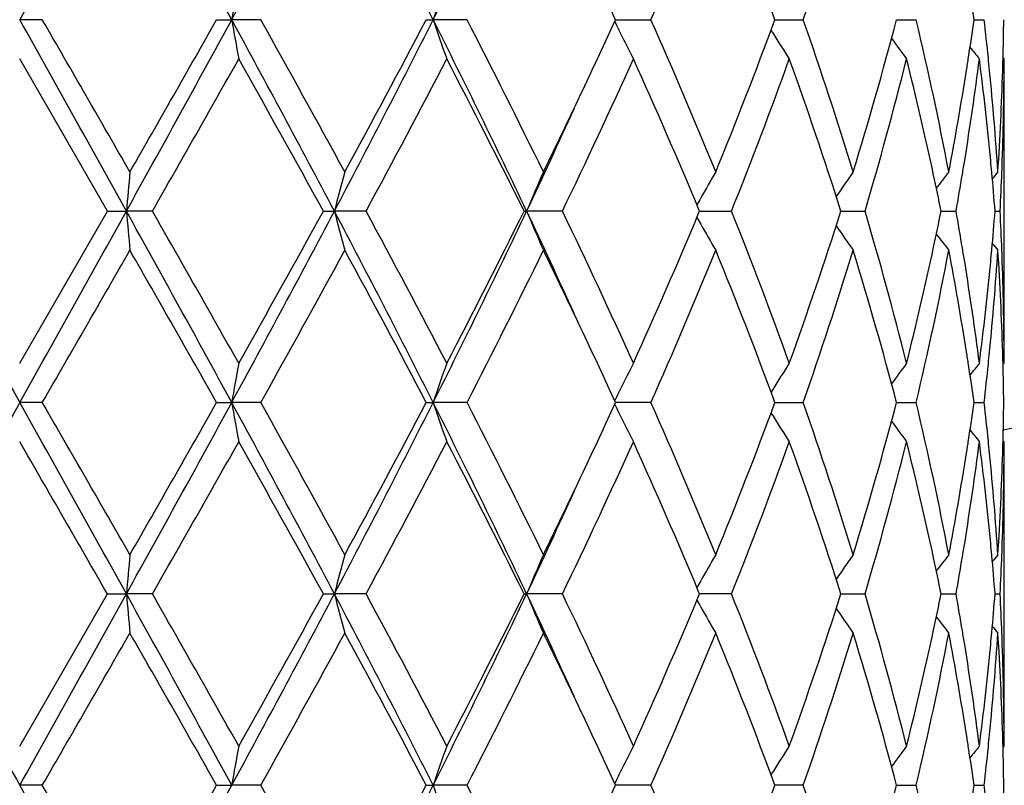
# Model space of a CAD drawing. Units: inches. Extents: x 5.6 to 16.5, y -3.9 to 18.9.
# Drawn here: x 7 to 7.3, y 7.6 to 7.8 of the extents above; entities that cross this region are included whole.
import ezdxf

# ---------------------------------------------------------------- set-up
doc = ezdxf.new("R2010")
doc.units = ezdxf.units.IN
doc.header["$LTSCALE"] = 1.21
doc.header["$MEASUREMENT"] = 0
doc.layers.get('0').update_dxf_attribs({"linetype": 'CONTINUOUS'})

msp = doc.modelspace()

# ---------------------------------------------------------------- linework, layer by layer
at = {"color": 7, "linetype": 'Continuous'}
for p, q in [((7.0530651664, 7.7875437476), (7.0473183383, 7.7875436202)), ((7.097331129, 7.7875437476), (7.101168270700001, 7.7875436202)), ((7.108536615, 7.7875437476), (7.101168270700001, 7.7875436202)), ((7.150582897300001, 7.7875437476), (7.1523179426, 7.7875436202)), ((7.1609383236, 7.7875437476), (7.1523179426, 7.7875436202)), ((7.1986563477, 7.7875436264), (7.2076426514, 7.7875437476)), ((7.239141390499999, 7.7875436548), (7.2397816315, 7.7875436632)), ((7.2397816315, 7.7875436632), (7.246307648999999, 7.7875437476)), ((7.2700078259, 7.7875436823), (7.2717814814, 7.7875437057)), ((7.2717814814, 7.7875437057), (7.274994491599999, 7.7875437476)), ((7.2897074144, 7.787543711900001), (7.2922647012, 7.7875437476)), ((7.2385793572, 7.7842037954), (7.2381451578, 7.7849029586)), ((7.069591384400001, 7.7389598037), (7.0473183383, 7.777588607899999)), ((7.2973183383, 7.777588607899999), (7.2970406876, 7.7779245964)), ((7.2973183383, 7.7003303315), (7.2973183383, 7.777588607899999)), ((7.2199847128, 7.7389598038), (7.2197526212, 7.7395153115)), ((7.047318338099999, 7.7003303311), (7.069591384400001, 7.7389598037)), ((7.0695913843, 7.7389598038), (7.0744136764, 7.7389599312)), ((7.0810127372, 7.7389598038), (7.0744136764, 7.7389599312)), ((7.1244419661, 7.7389598038), (7.1272456792, 7.7389599312)), ((7.135290604500001, 7.7389598038), (7.1272456792, 7.7389599312)), ((7.175425247200001, 7.7389598038), (7.1760697914, 7.7389599312)), ((7.1851571751, 7.7389598038), (7.1760697914, 7.7389599312)), ((7.2197527496, 7.738404545800001), (7.2199847128, 7.7389598038)), ((7.219984425800001, 7.738959910599999), (7.2216595211, 7.7389598883)), ((7.2216595211, 7.7389598883), (7.2281119311, 7.7389598038)), ((7.2558860072, 7.7389598831), (7.2620009411, 7.7389598038)), ((7.2813290449, 7.7389598549), (7.2851248691, 7.7389598038)), ((7.295038041900001, 7.7389598228), (7.2963241846, 7.7389598038)), ((7.2973183382, 7.7003303314), (7.297040712899999, 7.6999943939)), ((7.238579289500001, 7.6937154621), (7.238145207100001, 7.6930165352)), ((7.0530652873, 7.690375856599999), (7.0473183383, 7.690375769299999)), ((7.0973310104, 7.690375856599999), (7.1011682345, 7.690375769299999)), ((7.1085367323, 7.690375856599999), (7.1011682345, 7.690375769299999)), ((7.1505827871, 7.690375856599999), (7.1523178721, 7.690375769299999)), ((7.1609384313, 7.690375856599999), (7.1523178721, 7.690375769299999)), ((7.2076427445, 7.690375856599999), (7.1986562515, 7.6903757736)), ((7.239141323999999, 7.690375792899999), (7.2397815686, 7.6903757986)), ((7.2397815686, 7.6903757986), (7.2463077224, 7.690375856599999)), ((7.2700077765, 7.690375811699999), (7.2717814634, 7.6903758278)), ((7.2717814634, 7.6903758278), (7.274994541799999, 7.690375856599999)), ((7.2897073864, 7.690375832000001), (7.292264725599999, 7.690375856599999)), ((7.2385792763, 7.6870359241), (7.238145093200001, 7.687735049)), ((7.2973183383, 7.6804207352), (7.297040686900001, 7.6807567178)), ((7.2973183383, 7.6031630952), (7.2973183383, 7.6804207352)), ((7.219984944299999, 7.6417919675), (7.2197528828, 7.642347411699999)), ((7.0473183382, 7.6031630951), (7.0695917035, 7.6417919675)), ((7.0695917035, 7.6417919674), (7.0744137258, 7.6417920531)), ((7.0810124198, 7.6417919674), (7.0744137258, 7.6417920531)), ((7.1244422709, 7.6417919674), (7.127245825, 7.6417920531)), ((7.135290304700001, 7.6417919674), (7.127245825, 7.6417920531)), ((7.1754255223, 7.6417919674), (7.1760700263, 7.6417920531)), ((7.1851569079, 7.6417919674), (7.1760700263, 7.6417920531)), ((7.2197529667, 7.641236685700001), (7.219984944299999, 7.6417919675)), ((7.2216596618, 7.6417920242), (7.219984672100001, 7.641792039199999)), ((7.2281117096, 7.6417919674), (7.2216596618, 7.6417920242)), ((7.2558861838, 7.641792020700001), (7.2620007768, 7.6417919674)), ((7.2813291612, 7.6417920017), (7.285124770099999, 7.6417919674)), ((7.295038085599999, 7.6417919801), (7.296324155900001, 7.6417919674)), ((7.2973183384, 7.603163095299999), (7.2970406861, 7.602827124400001)), ((7.2381449539, 7.5958488497), (7.238579059, 7.596547821000001)), ((7.053065569099999, 7.593208006499999), (7.0473183383, 7.5932079668)), ((7.0973307341, 7.593208006499999), (7.101168147999999, 7.5932079668)), ((7.1085370055, 7.593208006499999), (7.101168147999999, 7.5932079668)), ((7.150582530299999, 7.593208006499999), (7.152317703400001, 7.5932079668)), ((7.1609386824, 7.593208006499999), (7.152317703400001, 7.5932079668)), ((7.2076429607, 7.593208006499999), (7.1986560271, 7.5932079687)), ((7.246307892999999, 7.593208006499999), (7.239141167300001, 7.5932079775)), ((7.270007655, 7.5932079861), (7.2717814227, 7.5932079934)), ((7.2717814227, 7.5932079934), (7.274994658400001, 7.593208006499999)), ((7.289707319400001, 7.593207995299999), (7.2922647821, 7.593208006499999))]:
    msp.add_line(p, q, dxfattribs=at)
for centre, radius, start, end in [((7.0473183383, 8.8443793456), 1.1875, 282.1486398304, 347.8534013872), ((-14.6752499996, 19.934081427), 24.8879158607, 330.7875310143, 330.9155970159001), ((0.7116213756, 4.3005595417), 7.2791048548, 28.6227368006, 29.0593069259), ((3.3859193822, 9.8129882737), 4.2314891406, 331.4020780306, 332.1486994146), ((4.5134320939, 6.4564806971), 2.9555789665, 26.7665312201, 27.8263974065), ((5.1420454126, 8.8004265607), 2.2510280976, 333.258587737, 334.6351062344), ((5.9156735808, 8.3606149241), 1.413362888, 336.0796418959, 337.7818030555), ((6.073926769, 7.3559296702), 1.2425844098, 20.3254318383, 22.2370804687), ((6.249297942, 8.136511778600001), 1.0563176809, 340.7092046054001, 342.9148347746), ((5.6548556423, 7.0780725497), 1.6990204888, 24.6816823463, 25.3400440618), ((8.0979524556, 7.6144079429), 1.0117087892, 169.5736747746, 170.1463616539), ((7.7085413184, 7.5991563824), 0.5872599043, 160.2607170278, 161.2892788284), ((6.497068662999999, 7.6754839523), 0.8005205336, 8.0469008011, 8.73706686), ((-14.7231556004, -4.3857933751), 24.9428079637, 29.0847094541, 29.212492984), ((-9.2729161598, -1.6394461942), 18.8522095688, 29.8676315511, 30.00310639780001), ((0.6883483004000001, 11.2873664758), 7.3056840879, 330.9413342679, 331.3763138595), ((0.3491482508, 11.608984468), 7.7550874486, 330.14896258, 330.477477505), ((3.3748356955, 5.7561355078), 4.2440750912, 27.8525815456, 28.59698507369999), ((8.097773473, 7.9606344623), 1.0115247743, 189.8528711677, 190.4257011553), ((3.8172587368, 5.943124421799999), 3.7728494167, 28.5958180787, 29.2661007749), ((4.5054371176, 9.1227406389), 2.9645790899, 332.1750761559001, 333.2317189873), ((4.4830270284, 9.1917881932), 3.0145906482, 331.4040425011999, 332.2369574486), ((5.1358879501, 6.7716429363), 2.2578848762, 25.3671613639, 26.7394924447), ((7.7084364344, 7.9758803897), 0.5871443738000001, 198.7093398422, 199.7381683674), ((5.242202199499999, 6.800338493300001), 2.1578050254, 26.0785207504, 27.2261867001), ((5.632729904800001, 8.5073948839), 1.7234592872, 334.6629649325, 335.31191956), ((7.632407629099999, 7.9988674598), 0.4828994294, 206.014651824, 206.3933226993), ((5.8894420643, 7.2032913725), 1.4418750383, 22.2353851476, 23.9038611312), ((6.0478209006, 8.229334279), 1.2705996919, 337.7836856168, 339.6531536184), ((6.2341863026, 7.4336054992), 1.0722228797, 17.1018268997, 19.2747023001), ((6.3245463129, 8.0360923935), 0.9775855151, 342.9166850855, 345.2710010839), ((6.4295868076, 7.5858062566), 0.8691445034, 10.8165931964, 13.4213525864), ((6.495541192999999, 7.8998406414), 0.8020661540999999, 351.2627033026, 351.9516031229), ((6.519509644099999, 7.6982828681), 0.7778932338, 5.8693073759, 6.5890299972), ((6.546429030800001, 7.7975104928), 0.7508893951000001, 358.4801741586, 359.2394762668), ((7.627653774400001, 7.9964949926), 0.4775864649, 206.3918908832, 207.2813119524), ((7.6204568163, 8.0218381669), 0.4497782658, 211.8931421222, 212.8911243951), ((7.6310315954, 8.0447439673), 0.4470721113, 215.8655606011, 216.6958159529), ((7.642337013500001, 8.0608810224), 0.4512836533, 218.3987511372, 218.8841694088), ((1.799668115, 10.7635780339), 6.086124913, 330.2002969862, 330.6184993496), ((3.2933254591, 5.632588037000001), 4.3719853281, 28.8022697783, 29.3815981423), ((4.7541281758, 9.0272950396), 2.7073496619, 331.5842598814, 332.5097463869), ((5.2011726162, 6.7597036226), 2.203773155, 26.3820374688, 27.5086700811), ((5.6630395864, 8.4730746461), 1.6899013449, 334.25206215, 335.6974937602), ((5.8681927928, 7.174227449), 1.4650134256, 22.6970464728, 24.3209037015), ((6.1082338105, 8.1861860973), 1.2058765949, 338.2305722214001, 340.1938713074), ((6.2233117594, 7.4100660786), 1.0836884115, 17.6676263456, 19.82451169739999), ((6.3588051958, 8.006616127200001), 0.9420204146, 343.4931444796, 345.9290207762001), ((6.4155724732, 7.5627074797), 0.8835171034, 12.1122428123, 14.0761373429), ((6.500113835700001, 7.8792291502), 0.7974404782, 350.8074361417, 352.6772484793), ((6.4900787627, 7.900676594199999), 0.8075921788, 351.023462715, 351.2629526516), ((6.5197833165, 7.678429407), 0.7776151568999999, 5.4167361755, 7.326136331500001), ((6.524283464, 7.6987831392), 0.7730932818999999, 5.6330769614, 5.868604837), ((6.5467405264, 7.777590853), 0.7505778119, 358.0335711146, 359.9998286151), ((6.5455233646, 7.7975332606), 0.7517953465999999, 358.2571249027, 358.4802702698), ((6.472074880499999, 7.9036369031), 0.8258374601999999, 349.2017336851, 351.0154906222), ((6.531070489199999, 7.6994340111), 0.7662751443000001, 3.702354639900001, 5.6344578624), ((6.5413507559, 7.797691146699999), 0.7559708276999999, 356.3006331168, 358.2547824745), ((5.4970186182, 8.5718755384), 1.8737099803, 333.9462259224, 334.6568054647), ((5.4744175688, 8.5443095203), 1.8826067692, 334.6729727833, 335.5494299887), ((6.4840837874, 7.8817249013), 0.8136633623999999, 350.5643008442, 350.8142772509), ((6.527609115700001, 7.6791945311), 0.7697520775, 5.186656399499999, 5.4150272491), ((6.5444598959, 7.777657378), 0.7528593822, 357.8087751738, 358.034466979), ((9.0086270724, 7.5699315358), 1.941584935, 174.7107264299, 175.0056839928), ((7.8240809804, 7.559322476599999), 0.7196172956, 164.7243615844, 165.5444316488), ((7.6546756635, 7.5402049847), 0.5182346086999999, 156.2508838522, 157.4479165931), ((7.6200153644, 7.517343531), 0.458670062, 149.6768927246, 150.6296221025), ((7.6249087272, 7.4926357137), 0.4467311118, 144.9929872861, 145.9691991411), ((6.4417895012, 7.5683818899), 0.8566930618, 11.4850390903, 12.1090970512), ((7.6371167463, 7.4726594222), 0.4488998376, 142.0185950451, 142.6854749211), ((6.4779235427, 7.8827523675), 0.8199087037, 349.8994421936001, 350.5640457533), ((6.5315415521, 7.6795435551), 0.7658041906999999, 4.449864719, 5.1872474506), ((7.6458874017, 7.4611074222), 0.453245954, 140.5806149015, 140.8645260982), ((6.5430489082, 7.7777125288), 0.7542714468, 357.0549785531, 357.8086869276), ((7.622721152, 7.5158114498), 0.4617794823, 150.6286175132, 150.8788291624), ((22.5271625363, 16.3553168624), 17.7399769036, 209.0585299797, 209.2381978777), ((-14.6086163197, 19.7997162805), 24.8116028005, 330.787405966, 330.9158661765999), ((0.7094419411, 4.2022081773), 7.281584866, 28.6226963587, 29.059118694), ((9.0089878121, 7.908033266399999), 1.9419482174, 184.9947103076, 185.2895922839), ((1.2549096467, 4.4050509388), 6.7125573026, 29.4005860425, 29.7797655439), ((3.386626886, 9.715438453500001), 4.2306850869, 331.4020333135999, 332.1487987679), ((3.3288136826, 9.8255488642), 4.331356366600001, 330.6161018979, 331.2008722478), ((4.5139770897, 6.3596031739), 2.9549615538, 26.7662647118, 27.8263542284), ((7.8242196108, 7.918647402), 0.7197640228, 194.4566689897, 195.2765184366), ((4.7404181939, 6.443371029), 2.7228595514, 27.4924725, 28.4126995858), ((5.141855795400001, 8.703352388899999), 2.2512395239, 333.2586292112, 334.6350230244), ((5.1449187322, 8.7467931222), 2.2668667153, 332.5074019118999, 333.6026911212), ((5.479613819400001, 6.9359876855), 1.8768929891, 24.4502227382, 25.3292874072), ((7.6547771255, 7.9377728124), 0.5183505314, 202.5536962673, 203.7503906953), ((5.6167180964, 6.983232484199999), 1.7410126149, 24.323333947, 25.7263495173), ((5.8407546793, 8.3156177548), 1.4949283483, 335.6956708934, 337.2870653511), ((7.6227955847, 7.9621672177), 0.4618730646, 209.1230687497, 209.3731885453), ((6.0835233734, 7.2823601603), 1.232301181, 19.8268369514, 21.7480615291), ((6.2073154638, 8.073275862000001), 1.1005759054, 340.1923233432, 342.3161420828), ((6.3449133837, 7.467510028), 0.9564175702, 14.089044283, 16.4882860586), ((6.4398351487, 7.9099282085), 0.8586860332999999, 347.8928389099, 348.5153921701), ((6.4758674488, 7.594826425599999), 0.8219927024, 9.4359531372, 10.0988111986), ((6.5306664167, 7.7984430835), 0.7666818888, 354.8137454581, 355.5502152418), ((6.5424236952, 7.7001818214), 0.7548971318000001, 2.1914848139, 2.9444979073), ((7.620153120399999, 7.9606710054), 0.4588364203, 209.372221261, 210.324552393), ((7.6250383901, 7.9853905278), 0.4468979456, 214.0328143749, 215.0085742778), ((7.637249700599999, 8.0053809983), 0.4490783988, 217.3164741672, 217.9830198054), ((6.408760728200001, 7.9167973122), 0.8905100196, 345.9314842138, 347.8800517958), ((6.4833626188, 7.5960852277), 0.8143925717, 9.1851321388, 9.4350403528), ((7.6460308641, 8.0169477601), 0.4534422679, 219.1372626284, 219.4210155199), ((-6.4942795195, 15.5170611204), 15.6456880172, 329.9837555113, 330.1469982083), ((1.0377461765, 4.2615979845), 6.9624051919, 29.5030778806, 29.8690012625), ((3.7903000325, 9.549641217000001), 3.8036249126, 330.7373366367, 331.4022076537), ((4.499827806, 6.2951750779), 2.9955111723, 27.7596675037, 28.5979027395), ((5.2937512824, 8.651680345199999), 2.1001176559, 332.758733614, 333.9379473947), ((5.530098646, 6.9219538337), 1.8370041044, 25.3364779761, 26.0611670352), ((5.9155834113, 8.2634780947), 1.4134579922, 336.0799744792999, 337.7820310419), ((6.073230701900001, 7.258496725700001), 1.2433291303, 20.3257450428, 22.2362603885), ((6.2492441184, 8.03935722), 1.0563729562, 340.7094878111, 342.9150170981001), ((6.3388772608, 7.4459194586), 0.9626850481, 14.7103016408, 17.1011166887), ((6.437931401699999, 7.89031647), 0.8606108001999999, 346.5660611555001, 349.1967148358), ((6.4775871421, 7.5752451025), 0.8202426804, 8.978330292899999, 10.8044347228), ((6.5328768745, 7.778338885), 0.7644629947, 354.3632891255, 356.2999469033), ((6.5278217903, 7.7986991414), 0.7695380156, 354.5853006385, 354.8139037916), ((6.54275567, 7.6802962583), 0.7545645281000001, 1.7434195608, 3.7011845359), ((6.5442266051, 7.7002547197), 0.7530927529000001, 1.9653920045, 2.1911878686), ((6.4956782764, 7.598043533899999), 0.8019222348999999, 7.3281554613, 9.1874678418), ((6.517220547999999, 7.7997771524), 0.7801936815, 352.6769131471, 354.5799523089), ((6.546266878300001, 7.7003194488), 0.75105146, 0.0008302101, 1.9657949444), ((5.6524521088, 6.9797856964), 1.7016716048, 24.6821239898, 25.339511585), ((6.4901698274, 7.5772680689), 0.8074984601, 8.7362273655, 8.975881314299999), ((6.524014262100001, 7.7791580548), 0.7733632148, 354.1317962567, 354.3673847629), ((6.5454324983, 7.680386266799999), 0.7518862006, 1.5195015979, 1.7427697235), ((8.0978026411, 7.5172678147), 1.0115564761, 169.5736696475, 170.146456912), ((7.7084573815, 7.5020187913), 0.5871707631, 160.2607072672, 161.2894502813), ((7.6286643421, 7.4808989261), 0.4787252722, 152.7182791166, 153.6055532501), ((7.6205008793, 7.456037478), 0.4498387766, 147.1072928767, 148.1051112947), ((7.6310807691, 7.4331221846), 0.447143084, 143.3025257767, 144.1325921033), ((6.4969074184, 7.5782910154), 0.8006836673000001, 8.0470605061, 8.7371051058), ((7.6423935079, 7.416975301), 0.4513669367, 141.1141452313, 141.5994333258), ((6.520435438300001, 7.7795284994), 0.7769611589000001, 353.4110653078, 354.131604329), ((6.5463023076, 7.6804081278), 0.7510161175, 0.7604704408, 1.5195940258), ((7.6328821076, 7.4788037354), 0.4834347697, 153.6053427077, 153.9835669064), ((22.5501190317, -0.9874631178), 17.7663084823, 150.7616677493, 150.941068182), ((-14.6936373422, -4.4665141296), 24.90901696, 29.0846535403, 29.21261052849999), ((-9.2699581935, -1.7347232052), 18.8487025517, 29.8671234352, 30.0026247842), ((0.6899380865000001, 11.189309892), 7.303862813999999, 330.9413710986, 331.3764590193), ((0.3585295419, 11.5063917521), 7.7442509351, 330.1492221051, 330.4781998949), ((3.3763611997, 5.6597735562), 4.2423499142, 27.8525826632, 28.5972903977), ((8.0976629434, 7.863450061799999), 1.0114130786, 189.8530185674, 190.425913393), ((3.6380200695, 5.746923294), 3.9776241363, 28.6125829042, 29.2483642283), ((4.5066896346, 9.0249139324), 2.9631639981, 332.1750390752001, 333.2321850819), ((4.4843930355, 9.0938599214), 3.0130275989, 331.404295836, 332.2376512963), ((5.1365227818, 6.6747732022), 2.2571837365, 25.3672241899, 26.7399855978), ((7.7083763445, 7.8786950874), 0.5870819279999999, 198.7096055935, 199.7385478294), ((5.3011672851, 6.7327840822), 2.0918247351, 26.0599525635, 27.2438318621), ((5.6322076043, 8.410454785), 1.7240289033, 334.6635018278999, 335.3122898696), ((7.6328336208, 7.9019128058), 0.4833758566, 206.0152138736, 206.3935120174), ((5.8894164827, 7.106123680900001), 1.4418984299, 22.234972512, 23.90344049510001), ((6.0480206627, 8.1320792085), 1.2703820087, 337.7838956578, 339.6537063395), ((6.2341593999, 7.336435270499999), 1.0722491152, 17.1014948735, 19.2743443823), ((6.3246297552, 7.9388952041), 0.9774973127, 342.9168583946, 345.271417636), ((6.4295592788, 7.4886359185), 0.8691718969, 10.8163747274, 13.4210875062), ((6.4954351263, 7.8026862333), 0.8021730345, 351.2629031862, 351.9517099829), ((6.5195417377, 7.6011202439), 0.7778607718, 5.869164314300001, 6.588915650900001), ((6.546390516900001, 7.700343186), 0.7509279106, 358.4802091281, 359.2394707032), ((7.628587475, 7.899803648200001), 0.4786347284, 206.3933027316, 207.2807794727), ((7.6204271865, 7.9246561123), 0.449745684, 211.8935968779, 212.891657129), ((7.6310059531, 7.9475624234), 0.4470433813, 215.8660684084, 216.6963749063), ((7.6423142656, 7.9637005675), 0.4512580476, 218.39929628, 218.8847389627), ((-12.2956529255, -3.4984812134), 22.3409575911, 29.9105907451, 30.024947068), ((1.7892017356, 10.6723999479), 6.0981837499, 330.2003308029, 330.6177073659), ((3.5149969102, 5.658729689099999), 4.1183287644, 28.7847959548, 29.3998083252), ((4.752109309100001, 8.9312182026), 2.7096441969, 331.5842813121001, 332.5089863904), ((5.1368622157, 6.6298297141), 2.2759191454, 26.4002399206, 27.4911598208), ((5.662288441499999, 8.3762686655), 1.6907348656, 334.2520710396, 335.6967927418999), ((5.8691025758, 7.0774464502), 1.4640250504, 22.696811967, 24.3217706043), ((6.10789958, 8.0891519427), 1.2062363628, 338.2305592376, 340.1932748212), ((6.2237662798, 7.3130474325), 1.0832102193, 17.6674008805, 19.8252397062), ((6.358652689199999, 7.9094940353), 0.9421794756999999, 343.4931095802, 345.9285750745), ((6.4157638052, 7.4655801153), 0.8833216643999999, 12.1122416448, 14.0766070945), ((6.5001114473, 7.7820646276), 0.7974432740999999, 350.8072452415, 352.6770316118), ((6.4899984355, 7.8035182279), 0.8076730171, 351.0236676822, 351.2631513145), ((6.5198690312, 7.581269374600001), 0.7775291420999999, 5.416777626099999, 7.326368731499999), ((6.5242713463, 7.601615869500001), 0.7731052747, 5.632925536200001, 5.868468336799999), ((6.5467734267, 7.680423022899999), 0.7505449115, 358.0335030654, 359.999825355), ((6.545479501699999, 7.7003660852), 0.7518392128, 358.2571541713, 358.4803059902), ((6.472153677100001, 7.806452181799999), 0.8257570109000001, 349.2018182001, 351.0157738734), ((6.5310115439, 7.6022622209), 0.7663341820999999, 3.7023190843, 5.6342976765), ((6.541351318999999, 7.700522216), 0.7559702348, 356.3006665294, 358.2548421457), ((5.4982100776, 8.4741190003), 1.8723812988, 333.9463795166999, 334.6574335371), ((5.476133807999999, 8.4463377252), 1.8807118026, 334.6727462924, 335.5500450981), ((6.4839166482, 7.7845861014), 0.8138329023, 350.5641710776, 350.8141540366001), ((6.527716753200001, 7.5820366745), 0.7696440326, 5.1865957495, 5.4150616939), ((6.5444378358, 7.6804911577), 0.7528814651000001, 357.8086701408999, 358.0344201994), ((9.0090714217, 7.4727229524), 1.9420310917, 174.7107559951, 175.0056287836), ((7.824241239299999, 7.4621113293), 0.719783141, 164.724444047, 165.5442779761), ((7.654785914600001, 7.4429892178), 0.5183545785, 156.2510047731, 157.447691868), ((7.6206817902, 7.419793003400001), 0.4594382161, 149.6777229913, 150.6287990316), ((7.6249846107, 7.3954154727), 0.4468229765, 144.9931300841, 145.9690828936), ((6.442084971799999, 7.4712772067), 0.8563910434, 11.484833068, 12.1090729843), ((7.6371885489, 7.375436372899999), 0.4489900324, 142.0187423141, 142.685448074), ((6.4776909528, 7.7856244965), 0.8201446004999999, 349.8995419272, 350.5639134977), ((6.5316365687, 7.5823845765), 0.7657088162000001, 4.4497552864, 5.1871848025), ((7.6459551023, 7.3638848309), 0.4533326317, 140.5807622915, 140.8646011047), ((6.542993255, 7.680547623400001), 0.7543271485999999, 357.0549733091, 357.808579862), ((7.6228245895, 7.4185841407), 0.4618984867, 150.6284881482, 150.8786239308), ((22.5226310547, 16.255651037), 17.7348026099, 209.0585862381, 209.2383064203), ((-14.6286218024, 19.7137463864), 24.8345290385, 330.7873829086, 330.915724433), ((0.7048257918999999, 4.102510698500001), 7.2868486299, 28.6227691381, 29.058875179), ((9.0095308516, 7.810910405700001), 1.9424930651, 184.9946386827, 185.2894284121), ((1.2613697629, 4.3114525101), 6.7051772202, 29.4011173411, 29.78071106760001), ((3.3827291609, 9.6203836888), 4.235118641600001, 331.4021740031, 332.1481582765001), ((3.3185177121, 9.734172818200001), 4.3431692773, 330.6161763821, 331.1993512482), ((4.5125550137, 6.261716368099999), 2.9565549099, 26.7662958014, 27.8258098967), ((7.8244133453, 7.8215268399), 0.7199632942, 194.4564691478, 195.2760640705), ((4.645375563, 6.295729325599999), 2.8304699356, 27.5106853652, 28.3959181449), ((5.1397145196, 8.6072497562), 2.2536309205, 333.2589387359, 334.6338747258), ((5.1421713299, 8.6510525907), 2.2699624701, 332.507470234, 333.6012552953), ((5.4809888115, 6.8394880516), 1.8753645073, 24.4490646606, 25.3288030598), ((7.654908170700001, 7.8406563874), 0.5184910723, 202.5534029719, 203.7497302797), ((5.6594557363, 6.9059947112), 1.6938599904, 24.3044788237, 25.7465381194), ((5.8396018926, 8.2189693188), 1.4961924952, 335.695733998, 337.2857651813), ((7.6228989975, 7.865052986499999), 0.4619892521, 209.1226411594, 209.3727031845), ((6.0837735299, 7.185274241799999), 1.2320382719, 19.8272252645, 21.7488374273), ((6.2067943234, 7.9762954763), 1.1011295298, 340.1923649612, 342.3150891611), ((6.3450586475, 7.370374388099999), 0.9562689847, 14.0893268275, 16.4889093559), ((6.440280757899999, 7.812673143200001), 0.8582320887999999, 347.8923129078, 348.5151773333), ((6.4755563686, 7.497599675599999), 0.822309196, 9.436469297999999, 10.0990530861), ((6.530848960299999, 7.701261822), 0.7664988969, 354.8135319926, 355.5501573309999), ((6.5423894063, 7.603010847899999), 0.754931508, 2.1916439768, 2.9446021281), ((7.6208222804, 7.863881355499999), 0.4596048304, 209.3724028901, 210.323099471), ((7.62513916, 7.8882854807), 0.4470163453, 214.0322504712, 215.0077269147), ((7.6373464617, 7.9082802901), 0.4491958066, 217.3157866569, 217.982144932), ((6.408408804, 7.8197172017), 0.8908725667, 345.9315507248, 347.8793066474), ((6.4833835224, 7.498914306000001), 0.8143724204999999, 9.1856058413, 9.4355160866), ((6.5279253405, 7.7015250032), 0.7694343376, 354.5850659634999, 354.8136946130001), ((7.6461265537, 7.9198497933), 0.4535603797, 219.1364556036, 219.4201306257), ((6.5442942575, 7.6030878772), 0.7530251045, 1.9655192051, 2.1913299293), ((-6.3307595226, 15.3255777684), 15.4569180699, 329.9832597005, 330.1484964421), ((1.0023872083, 4.1443431339), 7.0030711471, 29.5036440217, 29.8674434841), ((3.7999373882, 9.447109493500001), 3.7925957009, 330.7368628314, 331.4036692407), ((4.5957923595, 6.249444670599999), 2.8866334578, 27.7433812668, 28.6132362687), ((5.2966160478, 8.5530556131), 2.0969039829, 332.7582990689, 333.9393242098001), ((5.5034582487, 6.8119985261), 1.8665539137, 25.341320729, 26.0545251916), ((5.916790466599999, 8.1657848997), 1.4121417988, 336.0796051775, 337.7832557339), ((6.0721958734, 7.1609348284), 1.2444362287, 20.3262109256, 22.2350359659), ((6.2498159237, 7.9419947596), 1.0557691244, 340.7092077843, 342.9160108116999), ((6.3383560475, 7.348608311900001), 0.9632254407999999, 14.7106751702, 17.1001633444), ((6.438187795299999, 7.7930898246), 0.8603478756, 346.5659044607, 349.197379622), ((6.4772654266, 7.4780259161), 0.8205683709999999, 8.9783462451, 10.8037647701), ((6.5328899502, 7.6811676388), 0.7644497083, 354.363425317, 356.3001595173999), ((6.5426460087, 7.5831242875), 0.7546742456000001, 1.7434575212, 3.7009814208), ((6.4959266841, 7.5009091142), 0.8016716705, 7.3280937515, 9.1879698906), ((6.5170846217, 7.702626956900001), 0.7803306711, 352.6769442862001, 354.5796309458), ((6.5463360412, 7.6031527486), 0.7509822972, 0.0007893923, 1.9659156271), ((5.6325322664, 6.873320764), 1.7236536507, 24.6864313751, 25.3354533247), ((6.4899727671, 7.4800687937), 0.8076979154, 8.7363498278, 8.9758829886), ((6.5241429659, 7.681976687100001), 0.7732338651999999, 354.1318622337999, 354.3674249127999), ((6.5454033291, 7.5832169641), 0.7519153821, 1.5195995836, 1.7427912383), ((8.0976543366, 7.4201282819), 1.0114056067, 169.5736927, 170.1465978637), ((7.7083738963, 7.4048819522), 0.5870819172, 160.2607477122, 161.2897040401), ((7.628595306699999, 7.3837677274), 0.4786473977, 152.7183252281, 153.6057968994), ((7.6206936714, 7.358749159099999), 0.4500664181, 147.1076783264, 148.1050512357), ((7.631019113300001, 7.3360013922), 0.4470658938, 143.3025762389, 144.1328364884), ((6.496797709, 7.481105019), 0.8007947683, 8.047247931, 8.7372387132), ((7.6423319143, 7.319858257100001), 0.451287483, 141.1141963685, 141.5996006817), ((6.5205531292, 7.6823482695), 0.7768428809000001, 353.4109768005, 354.1316695408), ((6.546302202100001, 7.5832395543), 0.7510162261, 0.7605255318999999, 1.5196953188), ((7.6328214032, 7.381668421000001), 0.4833661874, 153.6055859437, 153.9838846532), ((-14.6768274551, -4.5542871663), 24.8897599117, 29.084563989, 29.21262021), ((-9.2951915256, -1.8462224839), 18.8777212083, 29.8667037708, 30.0019972619), ((0.6956064701000001, 11.0889992964), 7.2973815461, 330.9413235455, 331.3767982493), ((0.3747418137, 11.3999011143), 7.725549443999999, 330.1493412002, 330.4791164504), ((3.6368076347, 5.6491259923), 3.9789897842, 28.6121750802, 29.2477404112), ((4.5088144404, 8.9266349066), 2.9607662699, 332.1748623498, 333.2328644366), ((4.4867941062, 8.9953758621), 3.0102895981, 331.4044129758, 332.2385296021001), ((7.7083390297, 7.7815174882), 0.5870436025, 198.7098629004, 199.7389064769), ((5.2418003621, 6.605840714099999), 2.1582367948, 26.0776737387, 27.2251268975), ((5.6318119756, 8.313452821), 1.724457453, 334.664093464, 335.3127691614), ((5.918222120199999, 7.0212359152), 1.4105878836, 22.2160030951, 23.9215172339), ((6.048383404299999, 8.0347604296), 1.269989253, 337.7839980097999, 339.6543977909), ((6.2340533427, 7.239239714), 1.0723585346, 17.101226741, 19.273868254), ((6.3247983385, 7.8416737521), 0.9773205172, 342.9169405877001, 345.2719421803001), ((6.4294921062, 7.391457573899999), 0.8692397840999999, 10.8162020966, 13.4207308806), ((6.4953291125, 7.705531565), 0.8022797813, 351.2631036133999, 351.9518371796), ((6.5195629218, 7.5039571211), 0.7778392412, 5.8689577695, 6.588748304099999), ((6.5463459029, 7.603176226900001), 0.750972526, 358.4802114479, 359.2394479016)]:
    msp.add_arc(centre, radius, start, end, dxfattribs=at)

doc.saveas('drawing.dxf')
